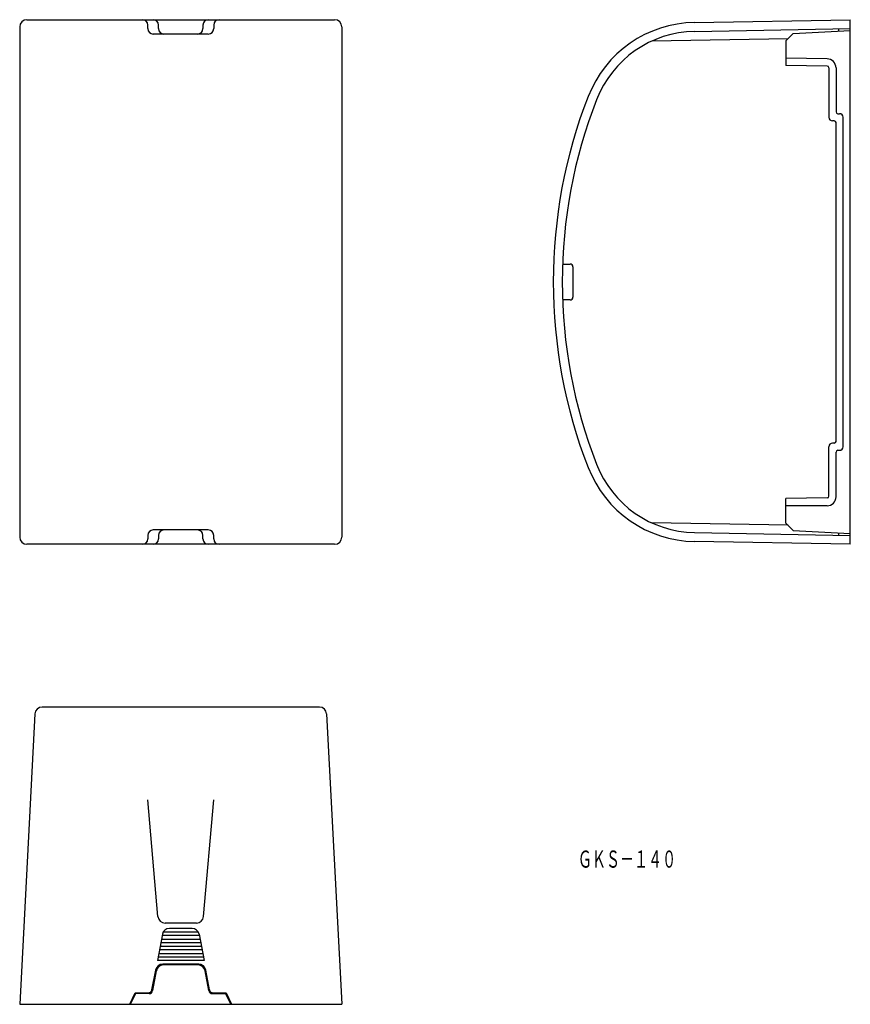
# Model space of a CAD drawing. Extents: x 1121 to 1353, y 749 to 1024.
import ezdxf
from ezdxf.enums import TextEntityAlignment as Align

# ---------------------------------------------------------------- set-up
doc = ezdxf.new("R2010")
doc.units = 0
doc.layers.add('1', color=7, linetype='CONTINUOUS')
doc.styles.add('MDRAFSTD', font='TXT', dxfattribs={"bigfont": 'BIGFONT'})

msp = doc.modelspace()

# ---------------------------------------------------------------- linework, layer by layer
at = {"layer": '1', "color": 7, "linetype": 'CONTINUOUS'}
for p, q in [((1123.03, 1024.41), (1209.03, 1024.41)), ((1156.82, 1021.91), (1156.82, 1022.91)), ((1159.83, 1021.91), (1159.83, 1022.91)), ((1172.23, 1022.91), (1172.23, 1021.91)), ((1175.24, 1022.91), (1175.24, 1021.91)), ((1309.58, 1023.65), (1353.12, 1024.41)), ((1353.12, 877.91), (1353.12, 1024.41)), ((1121.03, 1022.41), (1121.03, 879.91)), ((1173.74, 1020.41), (1158.32, 1020.41)), ((1211.03, 1022.41), (1211.03, 879.91)), ((1309.62, 1021.15), (1353.12, 1021.91)), ((1337.12, 1020.57), (1335.12, 1018.47)), ((1337.12, 1020.57), (1353.12, 1021.41)), ((1349.92, 1021.24), (1349.92, 1021.85)), ((1335.73, 1019.11), (1297.68, 1018.44)), ((1335.12, 1018.47), (1335.12, 1011.66)), ((1346.66, 1013.46), (1335.12, 1013.66)), ((1346.63, 1011.46), (1335.12, 1011.66)), ((1347.12, 1010.96), (1347.12, 997.16)), ((1349.12, 1010.96), (1349.12, 998.66)), ((1349.62, 998.16), (1350.12, 998.16)), ((1348.62, 996.16), (1348.12, 996.16)), ((1349.12, 906.66), (1349.12, 995.66)), ((1351.12, 905.16), (1351.12, 997.16)), ((1272.71, 956.16), (1274.87, 956.16)), ((1275.62, 955.41), (1275.62, 946.91)), ((1274.87, 946.16), (1272.71, 946.16)), ((1347.12, 891.36), (1347.12, 905.16)), ((1348.62, 906.16), (1348.12, 906.16)), ((1349.12, 891.16), (1349.12, 903.66)), ((1349.62, 904.16), (1350.12, 904.16)), ((1346.63, 890.86), (1335.12, 890.66)), ((1335.12, 883.85), (1335.12, 890.66)), ((1346.62, 888.66), (1335.12, 888.66)), ((1335.73, 883.21), (1297.68, 883.88)), ((1335.12, 883.85), (1337.12, 881.75)), ((1156.82, 880.41), (1156.82, 879.41)), ((1173.74, 881.91), (1158.32, 881.91)), ((1159.83, 880.41), (1159.83, 879.41)), ((1172.23, 879.41), (1172.23, 880.41)), ((1175.24, 879.41), (1175.24, 880.41)), ((1309.62, 881.17), (1353.12, 880.41)), ((1337.12, 881.75), (1353.12, 880.91)), ((1349.92, 880.47), (1349.92, 881.08)), ((1209.03, 877.91), (1123.03, 877.91)), ((1353.12, 877.91), (1309.58, 878.67)), ((1125.28, 830.55), (1121.03, 749.45)), ((1204.78, 832.45), (1127.28, 832.45)), ((1206.78, 830.55), (1211.03, 749.45)), ((1159.67, 773.98), (1156.82, 806.57)), ((1172.39, 773.98), (1175.24, 806.57)), ((1170.4, 772.15), (1161.67, 772.15)), ((1169.2, 770.65), (1162.87, 770.65)), ((1160.9, 769.02), (1159.52, 761.65)), ((1160.64, 767.65), (1171.42, 767.65)), ((1171.23, 768.65), (1160.83, 768.65)), ((1161.14, 769.65), (1170.93, 769.65)), ((1171.16, 769.02), (1172.54, 761.65)), ((1171.98, 764.65), (1160.08, 764.65)), ((1160.27, 765.65), (1171.79, 765.65)), ((1171.61, 766.65), (1160.46, 766.65)), ((1172.54, 761.65), (1159.52, 761.65)), ((1172.36, 762.65), (1159.71, 762.65)), ((1159.89, 763.65), (1172.17, 763.65)), ((1157.99, 753.47), (1159.03, 759.02)), ((1171.07, 760.65), (1160.99, 760.65)), ((1170.87, 760.45), (1161.19, 760.45)), ((1174.08, 753.47), (1173.04, 759.02)), ((1158.19, 753.27), (1159.23, 758.82)), ((1173.88, 753.27), (1172.84, 758.82)), ((1151.83, 749.45), (1153.33, 752.65)), ((1152.03, 749.45), (1153.53, 752.45)), ((1153.33, 752.65), (1157, 752.65)), ((1157.2, 752.45), (1153.53, 752.45)), ((1174.86, 752.45), (1178.53, 752.45)), ((1175.06, 752.65), (1178.73, 752.65)), ((1180.03, 749.45), (1178.53, 752.45)), ((1178.73, 752.65), (1180.23, 749.45)), ((1121.03, 749.45), (1211.03, 749.45))]:
    msp.add_line(p, q, dxfattribs=at)
for centre, radius, start, end in [((1123.03, 1022.41), 2, 90, 180), ((1155.32, 1022.91), 1.5, 0, 90), ((1158.33, 1022.91), 1.5, 0, 90), ((1173.73, 1022.91), 1.5, 90, 180), ((1176.74, 1022.91), 1.5, 90, 180), ((1209.03, 1022.41), 2, 0, 90), ((1310.15, 991.16), 32.5, 91, 158.6789), ((1158.32, 1021.91), 1.5, 180, 270), ((1161.33, 1021.91), 1.5, 180, 270), ((1170.73, 1021.91), 1.5, 270, 0), ((1173.74, 1021.91), 1.5, 270, 0), ((1310.15, 991.16), 30, 91, 158.6789), ((1346.62, 1010.96), 2.5, 0, 89), ((1346.62, 1010.96), 0.5, 0, 89), ((1412.62, 951.16), 142.5, 158.6789, 201.3211), ((1412.62, 951.16), 140, 158.6789, 201.3211), ((1349.62, 998.66), 0.5, 180, 270), ((1350.12, 997.16), 1, 0, 90), ((1348.12, 997.16), 1, 180, 270), ((1348.62, 995.66), 0.5, 0, 90), ((1274.87, 955.41), 0.75, 0, 90), ((1274.87, 946.91), 0.75, 270, 360), ((1348.12, 905.16), 1, 90, 180), ((1348.62, 906.66), 0.5, 270, 0), ((1350.12, 905.16), 1, 270, 0), ((1349.62, 903.66), 0.5, 90, 180), ((1310.15, 911.17), 32.5, 201.3211, 269), ((1310.15, 911.17), 30, 201.3211, 269), ((1346.62, 891.16), 2.5, 270, 0), ((1346.62, 891.36), 0.5, 271, 0), ((1123.03, 879.91), 2, 180, 270), ((1158.32, 880.41), 1.5, 90, 180), ((1161.33, 880.41), 1.5, 90, 180), ((1170.73, 880.41), 1.5, 0, 90), ((1173.74, 880.41), 1.5, 0, 90), ((1209.03, 879.91), 2, 270, 0), ((1155.32, 879.41), 1.5, 270, 0), ((1158.33, 879.41), 1.5, 270, 0), ((1173.73, 879.41), 1.5, 180, 270), ((1176.74, 879.41), 1.5, 180, 270), ((1127.28, 830.45), 2, 90, 177), ((1204.78, 830.45), 2, 3, 90), ((1161.67, 774.15), 2, 185, 270), ((1170.4, 774.15), 2, 270, 355), ((1162.87, 768.65), 2, 90, 169.3803), ((1169.2, 768.65), 2, 10.6197, 90), ((1160.99, 758.65), 2, 90, 169.3803), ((1161.19, 758.45), 2, 90, 169.3803), ((1170.87, 758.45), 2, 10.6197, 90), ((1171.07, 758.65), 2, 10.6197, 90), ((1157, 753.65), 1, 270, 349.3803), ((1175.06, 753.65), 1, 190.6197, 270), ((1157.2, 753.45), 1, 270, 349.3803), ((1174.86, 753.45), 1, 190.6197, 270)]:
    msp.add_arc(centre, radius, start, end, dxfattribs=at)

# ---------------------------------------------------------------- texts
at = {"layer": '1', "color": 7, "linetype": 'CONTINUOUS', "style": 'MDRAFSTD', "oblique": 15, "width": 0.713061}
msp.add_text('ＧＫＳ－１４０', height=4.8, dxfattribs=at).set_placement((1277, 787.6), (1304.45, 787.6), align=Align.FIT)

doc.saveas('drawing.dxf')
